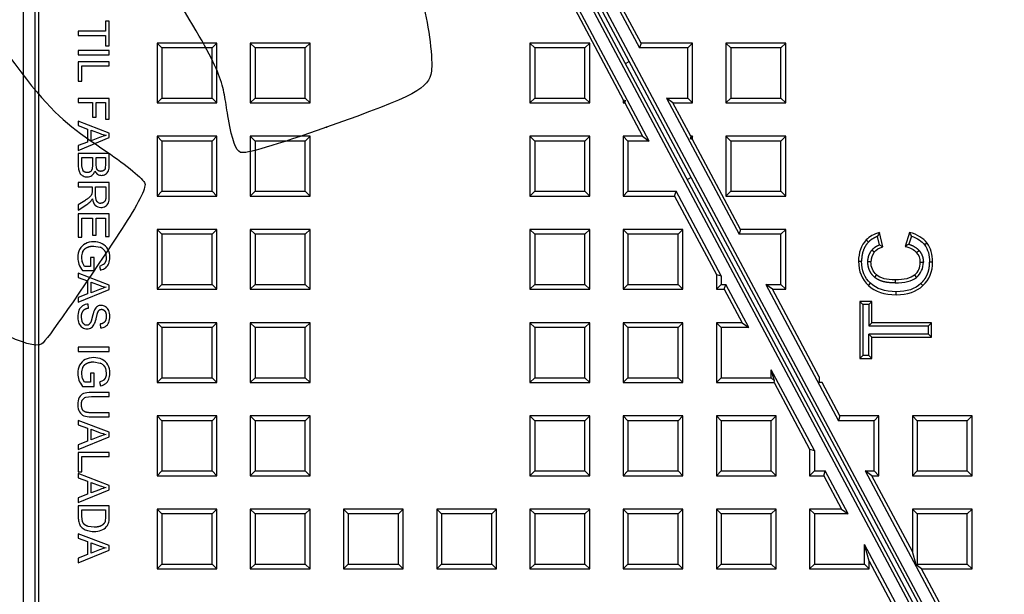
# Model space of a CAD drawing. Units: millimetres. Extents: x 0 to 291, y 0 to 204.
# Drawn here: x 116 to 151, y 43 to 64 of the extents above; entities that cross this region are included whole.
import ezdxf
from ezdxf.lldxf.tags import DXFTag

# ---------------------------------------------------------------- set-up
doc = ezdxf.new("R2010")
doc.units = ezdxf.units.MM
doc.layers.add('1000X600_GRP_MT_', color=7, linetype='Continuous')
doc.layers.add('Predeterminado', color=7, linetype='Continuous')
tags = doc.linetypes.add('CENTER2', pattern=[28.575, 19.05, -3.175, 3.175, -3.175]).pattern_tags.tags
tags[10:11] = [DXFTag(74, 4), DXFTag(75, 0), DXFTag(340, '0'), DXFTag(46, 0.0), DXFTag(50, 0.0), DXFTag(44, 0.0), DXFTag(45, 0.0)]
tags[8:9] = [DXFTag(74, 4), DXFTag(75, 0), DXFTag(340, '0'), DXFTag(46, 0.0), DXFTag(50, 0.0), DXFTag(44, 0.0), DXFTag(45, 0.0)]
tags[6:7] = [DXFTag(74, 4), DXFTag(75, 0), DXFTag(340, '0'), DXFTag(46, 0.0), DXFTag(50, 0.0), DXFTag(44, 0.0), DXFTag(45, 0.0)]
tags[4:5] = [DXFTag(74, 4), DXFTag(75, 0), DXFTag(340, '0'), DXFTag(46, 0.0), DXFTag(50, 0.0), DXFTag(44, 0.0), DXFTag(45, 0.0)]

# ---------------------------------------------------------------- blocks, each defined once
blk = doc.blocks.new('SE')
at = {"layer": '1000X600_GRP_MT_', "color": 7, "linetype": 'Continuous'}
for p, q in [((115.99, 88.507), (115.99, 31.962)), ((116.415, 32.387), (116.415, 88.317)), ((116.542, 32.514), (116.542, 88.189)), ((125.85, 83.737), (150.84, 36.902)), ((150.967, 36.934), (125.977, 83.769)), ((126.147, 83.769), (151.137, 36.934)), ((151.265, 36.966), (126.275, 83.801)), ((136.305, 65.906), (137.908, 62.902)), ((137.962, 63.072), (136.475, 65.858)), ((135.615, 64.262), (137.325, 61.058)), ((138.254, 59.587), (135.669, 64.432)), ((119.05, 63.856), (118.92, 63.856)), ((118.92, 63.856), (118.92, 63.492)), ((119.05, 62.98), (119.05, 63.856)), ((118.92, 63.492), (117.945, 63.492)), ((117.945, 63.492), (117.945, 63.346)), ((117.945, 63.346), (118.92, 63.346)), ((118.92, 63.346), (118.92, 62.98)), ((120.75, 63.072), (120.75, 60.947)), ((122.875, 63.072), (120.75, 63.072)), ((120.75, 63.072), (120.92, 62.902)), ((122.875, 63.072), (122.705, 62.902)), ((122.875, 60.947), (122.875, 63.072)), ((124.065, 63.072), (124.065, 60.947)), ((126.19, 63.072), (124.065, 63.072)), ((124.065, 63.072), (124.235, 62.902)), ((126.19, 63.072), (126.02, 62.902)), ((126.19, 60.947), (126.19, 63.072)), ((134.01, 63.072), (134.01, 60.947)), ((136.135, 63.072), (134.01, 63.072)), ((134.01, 63.072), (134.18, 62.902)), ((136.135, 63.072), (135.965, 62.902)), ((136.135, 60.947), (136.135, 63.072)), ((137.962, 63.072), (137.908, 62.902)), ((139.79, 63.072), (137.962, 63.072)), ((139.79, 63.072), (139.62, 62.902)), ((139.79, 60.947), (139.79, 63.072)), ((140.98, 63.072), (140.98, 60.947)), ((143.105, 63.072), (140.98, 63.072)), ((140.98, 63.072), (141.15, 62.902)), ((143.105, 63.072), (142.935, 62.902)), ((143.105, 60.947), (143.105, 63.072)), ((119.05, 62.805), (117.945, 62.805)), ((117.945, 62.805), (117.945, 62.659)), ((118.92, 62.98), (119.05, 62.98)), ((119.05, 62.659), (119.05, 62.805)), ((120.92, 62.902), (120.92, 61.117)), ((122.705, 62.902), (120.92, 62.902)), ((122.705, 61.117), (122.705, 62.902)), ((124.235, 62.902), (124.235, 61.117)), ((126.02, 62.902), (124.235, 62.902)), ((126.02, 61.117), (126.02, 62.902)), ((134.18, 62.902), (134.18, 61.117)), ((135.965, 62.902), (134.18, 62.902)), ((135.965, 61.117), (135.965, 62.902)), ((139.62, 62.902), (137.908, 62.902)), ((139.62, 61.117), (139.62, 62.902)), ((141.15, 62.902), (141.15, 61.117)), ((142.935, 62.902), (141.15, 62.902)), ((142.935, 61.117), (142.935, 62.902)), ((117.945, 62.659), (119.05, 62.659)), ((119.05, 62.407), (117.945, 62.407)), ((117.945, 62.407), (117.945, 61.717)), ((119.05, 62.261), (119.05, 62.407)), ((137.41, 62.343), (137.542, 62.414)), ((118.075, 61.717), (118.075, 62.261)), ((118.075, 62.261), (119.05, 62.261)), ((117.945, 61.717), (118.075, 61.717)), ((119.05, 61.106), (117.945, 61.106)), ((117.945, 61.106), (117.945, 60.96)), ((117.945, 60.96), (118.447, 60.96)), ((118.447, 60.96), (118.447, 60.442)), ((118.577, 60.442), (118.577, 60.96)), ((118.577, 60.96), (118.92, 60.96)), ((118.92, 60.96), (118.92, 60.361)), ((119.05, 60.361), (119.05, 61.106)), ((120.75, 60.947), (120.92, 61.117)), ((120.75, 60.947), (122.875, 60.947)), ((120.92, 61.117), (122.705, 61.117)), ((122.875, 60.947), (122.705, 61.117)), ((124.065, 60.947), (124.235, 61.117)), ((124.065, 60.947), (126.19, 60.947)), ((124.235, 61.117), (126.02, 61.117)), ((126.19, 60.947), (126.02, 61.117)), ((134.01, 60.947), (134.18, 61.117)), ((134.01, 60.947), (136.135, 60.947)), ((134.18, 61.117), (135.965, 61.117)), ((136.135, 60.947), (135.965, 61.117)), ((137.325, 61.058), (137.325, 60.947)), ((137.325, 61.058), (137.412, 61.033)), ((137.325, 60.947), (137.412, 61.033)), ((137.325, 60.947), (137.384, 60.947)), ((137.384, 60.947), (137.412, 61.033)), ((137.384, 60.947), (138.019, 59.757)), ((138.861, 61.117), (141.446, 56.272)), ((138.861, 61.117), (139.62, 61.117)), ((139.096, 60.947), (138.861, 61.117)), ((139.096, 60.947), (139.79, 60.947)), ((139.731, 59.757), (139.096, 60.947)), ((139.79, 60.947), (139.62, 61.117)), ((140.98, 60.947), (141.15, 61.117)), ((140.98, 60.947), (143.105, 60.947)), ((141.15, 61.117), (142.935, 61.117)), ((143.105, 60.947), (142.935, 61.117)), ((119.05, 59.868), (117.945, 60.292)), ((117.945, 60.292), (117.945, 60.137)), ((118.447, 60.442), (118.577, 60.442)), ((118.92, 60.361), (119.05, 60.361)), ((117.945, 60.137), (118.28, 60.016)), ((118.28, 60.016), (118.28, 59.554)), ((118.399, 59.599), (118.399, 59.974)), ((118.399, 59.974), (118.723, 59.852)), ((117.945, 59.258), (119.05, 59.711)), ((118.28, 59.554), (117.945, 59.425)), ((118.705, 59.714), (118.399, 59.599)), ((119.05, 59.711), (119.05, 59.868)), ((120.75, 59.757), (120.75, 57.632)), ((122.875, 59.757), (120.75, 59.757)), ((120.75, 59.757), (120.92, 59.587)), ((122.705, 59.587), (120.92, 59.587)), ((120.92, 59.587), (120.92, 57.802)), ((122.875, 59.757), (122.705, 59.587)), ((122.705, 57.802), (122.705, 59.587)), ((122.875, 57.632), (122.875, 59.757)), ((124.065, 59.757), (124.065, 57.632)), ((126.19, 59.757), (124.065, 59.757)), ((124.065, 59.757), (124.235, 59.587)), ((126.02, 59.587), (124.235, 59.587)), ((124.235, 59.587), (124.235, 57.802)), ((126.19, 59.757), (126.02, 59.587)), ((126.02, 57.802), (126.02, 59.587)), ((126.19, 57.632), (126.19, 59.757)), ((136.135, 59.757), (134.01, 59.757)), ((134.01, 59.757), (134.01, 57.632)), ((134.01, 59.757), (134.18, 59.587)), ((134.18, 59.587), (134.18, 57.802)), ((135.965, 59.587), (134.18, 59.587)), ((136.135, 59.757), (135.965, 59.587)), ((135.965, 57.802), (135.965, 59.587)), ((136.135, 57.632), (136.135, 59.757)), ((137.325, 59.757), (137.325, 57.632)), ((138.019, 59.757), (137.325, 59.757)), ((137.325, 59.757), (137.495, 59.587)), ((138.254, 59.587), (137.495, 59.587)), ((137.495, 59.587), (137.495, 57.802)), ((138.019, 59.757), (138.254, 59.587)), ((139.731, 59.757), (139.703, 59.67)), ((139.79, 59.757), (139.703, 59.67)), ((139.79, 59.645), (139.703, 59.67)), ((139.79, 59.757), (139.731, 59.757)), ((139.79, 59.645), (139.79, 59.757)), ((141.5, 56.442), (139.79, 59.645)), ((140.98, 59.757), (140.98, 57.632)), ((143.105, 59.757), (140.98, 59.757)), ((140.98, 59.757), (141.15, 59.587)), ((142.935, 59.587), (141.15, 59.587)), ((141.15, 59.587), (141.15, 57.802)), ((143.105, 59.757), (142.935, 59.587)), ((142.935, 57.802), (142.935, 59.587)), ((143.105, 57.632), (143.105, 59.757)), ((117.945, 59.425), (117.945, 59.258)), ((119.05, 59.147), (117.945, 59.147)), ((117.945, 59.147), (117.945, 58.726)), ((118.075, 58.726), (118.075, 59.001)), ((118.075, 59.001), (118.455, 59.001)), ((118.455, 59.001), (118.455, 58.746)), ((118.586, 58.762), (118.586, 59.001)), ((118.586, 59.001), (118.92, 59.001)), ((118.92, 59.001), (118.92, 58.78)), ((119.05, 58.733), (119.05, 59.147)), ((118.081, 58.627), (118.075, 58.726)), ((118.455, 58.746), (118.436, 58.584)), ((118.598, 58.623), (118.586, 58.762)), ((118.92, 58.78), (118.904, 58.612)), ((139.743, 58.289), (139.611, 58.219)), ((119.05, 58.11), (117.945, 58.11)), ((117.945, 58.11), (117.945, 57.963)), ((117.945, 57.963), (118.436, 57.963)), ((118.436, 57.794), (118.43, 57.713)), ((118.436, 57.963), (118.436, 57.794)), ((118.562, 57.649), (118.562, 57.963)), ((118.562, 57.963), (118.928, 57.963)), ((118.928, 57.963), (118.928, 57.614)), ((119.05, 57.62), (119.05, 58.11)), ((120.75, 57.632), (120.92, 57.802)), ((120.92, 57.802), (122.705, 57.802)), ((122.875, 57.632), (122.705, 57.802)), ((124.065, 57.632), (124.235, 57.802)), ((124.235, 57.802), (126.02, 57.802)), ((126.19, 57.632), (126.02, 57.802)), ((134.01, 57.632), (134.18, 57.802)), ((134.18, 57.802), (135.965, 57.802)), ((136.135, 57.632), (135.965, 57.802)), ((137.325, 57.632), (137.495, 57.802)), ((137.495, 57.802), (139.207, 57.802)), ((139.153, 57.632), (139.207, 57.802)), ((140.81, 54.797), (139.207, 57.802)), ((140.98, 57.632), (141.15, 57.802)), ((141.15, 57.802), (142.935, 57.802)), ((143.105, 57.632), (142.935, 57.802)), ((118.175, 57.466), (117.945, 57.32)), ((118.401, 57.646), (118.327, 57.572)), ((118.43, 57.713), (118.401, 57.646)), ((118.583, 57.492), (118.562, 57.649)), ((120.75, 57.632), (122.875, 57.632)), ((124.065, 57.632), (126.19, 57.632)), ((134.01, 57.632), (136.135, 57.632)), ((137.325, 57.632), (139.153, 57.632)), ((139.153, 57.632), (140.64, 54.845)), ((140.98, 57.632), (143.105, 57.632)), ((117.945, 57.136), (118.246, 57.328)), ((117.945, 57.32), (117.945, 57.136)), ((119.05, 56.994), (117.945, 56.994)), ((117.945, 56.994), (117.945, 56.169)), ((118.075, 56.169), (118.075, 56.848)), ((118.075, 56.848), (118.452, 56.848)), ((118.452, 56.848), (118.452, 56.236)), ((118.581, 56.236), (118.581, 56.848)), ((118.581, 56.848), (118.92, 56.848)), ((118.92, 56.848), (118.92, 56.195)), ((119.05, 56.195), (119.05, 56.994)), ((120.75, 56.442), (120.75, 54.317)), ((122.875, 56.442), (120.75, 56.442)), ((120.75, 56.442), (120.92, 56.272)), ((122.875, 56.442), (122.705, 56.272)), ((122.875, 54.317), (122.875, 56.442)), ((124.065, 56.442), (124.065, 54.317)), ((126.19, 56.442), (124.065, 56.442)), ((124.065, 56.442), (124.235, 56.272)), ((126.19, 56.442), (126.02, 56.272)), ((126.19, 54.317), (126.19, 56.442)), ((136.135, 56.442), (134.01, 56.442)), ((134.01, 56.442), (134.01, 54.317)), ((134.01, 56.442), (134.18, 56.272)), ((136.135, 56.442), (135.965, 56.272)), ((136.135, 54.317), (136.135, 56.442)), ((139.45, 56.442), (137.325, 56.442)), ((137.325, 56.442), (137.325, 54.317)), ((137.325, 56.442), (137.495, 56.272)), ((139.45, 56.442), (139.28, 56.272)), ((139.45, 54.317), (139.45, 56.442)), ((141.5, 56.442), (141.446, 56.272)), ((143.105, 56.442), (141.5, 56.442)), ((143.105, 56.442), (142.935, 56.272)), ((143.105, 54.317), (143.105, 56.442)), ((117.945, 56.169), (118.075, 56.169)), ((118.452, 56.236), (118.581, 56.236)), ((118.92, 56.195), (119.05, 56.195)), ((122.705, 56.272), (120.92, 56.272)), ((120.92, 56.272), (120.92, 54.487)), ((122.705, 54.487), (122.705, 56.272)), ((126.02, 56.272), (124.235, 56.272)), ((124.235, 56.272), (124.235, 54.487)), ((126.02, 54.487), (126.02, 56.272)), ((134.18, 56.272), (134.18, 54.487)), ((135.965, 56.272), (134.18, 56.272)), ((135.965, 54.487), (135.965, 56.272)), ((137.495, 56.272), (137.495, 54.487)), ((139.28, 56.272), (137.495, 56.272)), ((139.28, 54.487), (139.28, 56.272)), ((142.935, 56.272), (141.446, 56.272)), ((142.935, 54.487), (142.935, 56.272)), ((145.973, 56.073), (146.052, 55.998)), ((146.365, 56.194), (146.436, 55.897)), ((146.564, 55.824), (146.443, 56.334)), ((147.511, 56.341), (147.352, 55.842)), ((147.581, 56.206), (147.49, 55.916)), ((118.501, 55.854), (118.724, 55.811)), ((146.251, 55.635), (146.167, 55.702)), ((146.564, 55.824), (146.436, 55.897)), ((147.763, 55.629), (147.844, 55.701)), ((148.132, 55.958), (148.046, 55.893)), ((118.508, 55.45), (118.378, 55.45)), ((118.378, 55.45), (118.378, 55.125)), ((118.509, 54.982), (118.508, 55.45)), ((118.913, 55.624), (118.944, 55.45)), ((118.173, 55.125), (118.094, 55.263)), ((118.099, 54.982), (118.509, 54.982)), ((118.378, 55.125), (118.173, 55.125)), ((118.837, 55.193), (118.705, 55.131)), ((118.705, 55.131), (118.741, 54.999)), ((145.696, 55.313), (145.805, 55.313)), ((146.137, 55.287), (146.028, 55.287)), ((147.893, 55.277), (148.002, 55.277)), ((148.333, 55.282), (148.225, 55.282)), ((119.05, 54.464), (117.945, 54.888)), ((117.945, 54.888), (117.945, 54.733)), ((117.945, 54.733), (118.28, 54.611)), ((140.64, 54.845), (140.64, 54.317)), ((140.64, 54.845), (140.81, 54.797)), ((140.81, 54.797), (140.81, 54.487)), ((146.34, 54.826), (146.269, 54.744)), ((146.999, 54.65), (146.999, 54.542)), ((147.689, 54.823), (147.759, 54.741)), ((117.945, 53.854), (119.05, 54.306)), ((118.28, 54.611), (118.28, 54.149)), ((118.399, 54.195), (118.399, 54.569)), ((118.399, 54.569), (118.723, 54.448)), ((118.705, 54.31), (118.399, 54.195)), ((119.05, 54.306), (119.05, 54.464)), ((120.75, 54.317), (120.92, 54.487)), ((120.75, 54.317), (122.875, 54.317)), ((120.92, 54.487), (122.705, 54.487)), ((122.875, 54.317), (122.705, 54.487)), ((124.065, 54.317), (124.235, 54.487)), ((124.065, 54.317), (126.19, 54.317)), ((124.235, 54.487), (126.02, 54.487)), ((126.19, 54.317), (126.02, 54.487)), ((134.01, 54.317), (134.18, 54.487)), ((134.01, 54.317), (136.135, 54.317)), ((134.18, 54.487), (135.965, 54.487)), ((136.135, 54.317), (135.965, 54.487)), ((137.325, 54.317), (137.495, 54.487)), ((137.325, 54.317), (139.45, 54.317)), ((137.495, 54.487), (139.28, 54.487)), ((139.45, 54.317), (139.28, 54.487)), ((140.64, 54.317), (140.81, 54.487)), ((140.64, 54.317), (140.922, 54.317)), ((140.81, 54.487), (140.976, 54.487)), ((140.922, 54.317), (140.976, 54.487)), ((140.922, 54.317), (141.557, 53.127)), ((141.792, 52.957), (140.976, 54.487)), ((142.398, 54.487), (144.983, 49.642)), ((142.398, 54.487), (142.935, 54.487)), ((142.633, 54.317), (142.398, 54.487)), ((142.633, 54.317), (143.105, 54.317)), ((144.295, 51.202), (142.633, 54.317)), ((143.105, 54.317), (142.935, 54.487)), ((146.05, 54.449), (146.123, 54.528)), ((147.988, 54.446), (147.913, 54.525)), ((118.28, 54.149), (117.945, 54.02)), ((117.945, 54.02), (117.945, 53.854)), ((147.038, 54.12), (147.038, 54.228)), ((118.312, 53.649), (118.3, 53.787)), ((145.74, 53.878), (145.74, 51.852)), ((146.171, 53.878), (145.74, 53.878)), ((145.74, 53.878), (145.848, 53.77)), ((145.848, 53.77), (145.848, 51.96)), ((146.063, 53.77), (145.848, 53.77)), ((146.171, 53.878), (146.063, 53.77)), ((146.063, 53.77), (146.063, 53.015)), ((146.171, 53.123), (146.171, 53.878)), ((118.082, 53.175), (118.057, 53.322)), ((118.728, 53.081), (118.739, 52.94)), ((120.75, 53.127), (120.75, 51.002)), ((122.875, 53.127), (120.75, 53.127)), ((120.75, 53.127), (120.92, 52.957)), ((122.705, 52.957), (120.92, 52.957)), ((120.92, 52.957), (120.92, 51.172)), ((122.875, 53.127), (122.705, 52.957)), ((122.705, 51.172), (122.705, 52.957)), ((122.875, 51.002), (122.875, 53.127)), ((124.065, 53.127), (124.065, 51.002)), ((126.19, 53.127), (124.065, 53.127)), ((124.065, 53.127), (124.235, 52.957)), ((126.02, 52.957), (124.235, 52.957)), ((124.235, 52.957), (124.235, 51.172)), ((126.19, 53.127), (126.02, 52.957)), ((126.02, 51.172), (126.02, 52.957)), ((126.19, 51.002), (126.19, 53.127)), ((136.135, 53.127), (134.01, 53.127)), ((134.01, 53.127), (134.01, 51.002)), ((134.01, 53.127), (134.18, 52.957)), ((134.18, 52.957), (134.18, 51.172)), ((135.965, 52.957), (134.18, 52.957)), ((136.135, 53.127), (135.965, 52.957)), ((135.965, 51.172), (135.965, 52.957)), ((136.135, 51.002), (136.135, 53.127)), ((139.45, 53.127), (137.325, 53.127)), ((137.325, 53.127), (137.325, 51.002)), ((137.325, 53.127), (137.495, 52.957)), ((137.495, 52.957), (137.495, 51.172)), ((139.28, 52.957), (137.495, 52.957)), ((139.45, 53.127), (139.28, 52.957)), ((139.28, 51.172), (139.28, 52.957)), ((139.45, 51.002), (139.45, 53.127)), ((140.64, 53.127), (140.64, 51.002)), ((141.557, 53.127), (140.64, 53.127)), ((140.64, 53.127), (140.81, 52.957)), ((141.792, 52.957), (140.81, 52.957)), ((140.81, 52.957), (140.81, 51.172)), ((141.557, 53.127), (141.792, 52.957)), ((146.171, 53.123), (146.063, 53.015)), ((146.063, 53.015), (148.182, 53.015)), ((148.29, 53.123), (146.171, 53.123)), ((148.29, 53.123), (148.182, 53.015)), ((148.182, 52.717), (148.182, 53.015)), ((148.29, 52.608), (148.29, 53.123)), ((148.182, 52.717), (146.063, 52.717)), ((146.171, 52.608), (146.063, 52.717)), ((146.063, 51.96), (146.063, 52.717)), ((146.171, 52.608), (148.29, 52.608)), ((146.171, 51.852), (146.171, 52.608)), ((148.29, 52.608), (148.182, 52.717)), ((119.05, 52.254), (117.945, 52.254)), ((117.945, 52.254), (117.945, 52.107)), ((119.05, 52.107), (119.05, 52.254)), ((117.945, 52.107), (119.05, 52.107)), ((145.74, 51.852), (145.848, 51.96)), ((145.74, 51.852), (146.171, 51.852)), ((146.063, 51.96), (145.848, 51.96)), ((146.171, 51.852), (146.063, 51.96)), ((118.501, 51.736), (118.724, 51.694)), ((118.913, 51.506), (118.944, 51.333)), ((118.173, 51.008), (118.094, 51.145)), ((118.508, 51.333), (118.378, 51.333)), ((118.378, 51.333), (118.378, 51.008)), ((118.509, 50.864), (118.508, 51.333)), ((120.75, 51.002), (120.92, 51.172)), ((120.92, 51.172), (122.705, 51.172)), ((122.875, 51.002), (122.705, 51.172)), ((124.065, 51.002), (124.235, 51.172)), ((124.235, 51.172), (126.02, 51.172)), ((126.19, 51.002), (126.02, 51.172)), ((134.01, 51.002), (134.18, 51.172)), ((134.18, 51.172), (135.965, 51.172)), ((136.135, 51.002), (135.965, 51.172)), ((137.325, 51.002), (137.495, 51.172)), ((137.495, 51.172), (139.28, 51.172)), ((139.45, 51.002), (139.28, 51.172)), ((140.64, 51.002), (140.81, 51.172)), ((140.81, 51.172), (142.595, 51.172)), ((142.595, 51.172), (142.595, 51.452)), ((144.125, 48.584), (142.595, 51.452)), ((142.709, 51.058), (142.595, 51.452)), ((142.709, 51.058), (142.595, 51.172)), ((144.295, 51.202), (144.295, 51.002)), ((118.099, 50.864), (118.509, 50.864)), ((118.378, 51.008), (118.173, 51.008)), ((118.837, 51.075), (118.705, 51.013)), ((118.705, 51.013), (118.741, 50.881)), ((120.75, 51.002), (122.875, 51.002)), ((124.065, 51.002), (126.19, 51.002)), ((134.01, 51.002), (136.135, 51.002)), ((137.325, 51.002), (139.45, 51.002)), ((140.64, 51.002), (142.691, 51.002)), ((142.691, 51.002), (142.709, 51.058)), ((142.691, 51.002), (143.955, 48.632)), ((144.402, 51.002), (144.295, 51.002)), ((145.037, 49.812), (144.402, 51.002)), ((118.2, 50.474), (118.412, 50.5)), ((119.05, 50.647), (118.412, 50.647)), ((118.412, 50.5), (119.05, 50.5)), ((119.05, 50.5), (119.05, 50.647)), ((119.05, 49.924), (118.412, 49.924)), ((118.412, 49.778), (119.05, 49.778)), ((119.05, 49.778), (119.05, 49.924)), ((120.75, 49.812), (120.75, 47.687)), ((122.875, 49.812), (120.75, 49.812)), ((120.75, 49.812), (120.92, 49.642)), ((122.875, 49.812), (122.705, 49.642)), ((122.875, 47.687), (122.875, 49.812)), ((124.065, 49.812), (124.065, 47.687)), ((126.19, 49.812), (124.065, 49.812)), ((124.065, 49.812), (124.235, 49.642)), ((126.19, 49.812), (126.02, 49.642)), ((126.19, 47.687), (126.19, 49.812)), ((136.135, 49.812), (134.01, 49.812)), ((134.01, 49.812), (134.01, 47.687)), ((134.01, 49.812), (134.18, 49.642)), ((136.135, 49.812), (135.965, 49.642)), ((136.135, 47.687), (136.135, 49.812)), ((139.45, 49.812), (137.325, 49.812)), ((137.325, 49.812), (137.325, 47.687)), ((137.325, 49.812), (137.495, 49.642)), ((139.45, 49.812), (139.28, 49.642)), ((139.45, 47.687), (139.45, 49.812)), ((142.765, 49.812), (140.64, 49.812)), ((140.64, 49.812), (140.64, 47.687)), ((140.64, 49.812), (140.81, 49.642)), ((142.765, 49.812), (142.595, 49.642)), ((142.765, 47.687), (142.765, 49.812)), ((145.037, 49.812), (144.983, 49.642)), ((146.42, 49.812), (145.037, 49.812)), ((146.42, 49.812), (146.25, 49.642)), ((146.42, 47.687), (146.42, 49.812)), ((149.735, 49.812), (147.61, 49.812)), ((147.61, 49.812), (147.61, 47.687)), ((147.61, 49.812), (147.78, 49.642)), ((149.735, 49.812), (149.565, 49.642)), ((149.735, 47.687), (149.735, 49.812)), ((119.05, 49.231), (117.945, 49.655)), ((117.945, 49.655), (117.945, 49.5)), ((117.945, 49.5), (118.28, 49.379)), ((118.28, 49.379), (118.28, 48.917)), ((122.705, 49.642), (120.92, 49.642)), ((120.92, 49.642), (120.92, 47.857)), ((122.705, 47.857), (122.705, 49.642)), ((126.02, 49.642), (124.235, 49.642)), ((124.235, 49.642), (124.235, 47.857)), ((126.02, 47.857), (126.02, 49.642)), ((134.18, 49.642), (134.18, 47.857)), ((135.965, 49.642), (134.18, 49.642)), ((135.965, 47.857), (135.965, 49.642)), ((137.495, 49.642), (137.495, 47.857)), ((139.28, 49.642), (137.495, 49.642)), ((139.28, 47.857), (139.28, 49.642)), ((140.81, 49.642), (140.81, 47.857)), ((142.595, 49.642), (140.81, 49.642)), ((142.595, 47.857), (142.595, 49.642)), ((146.25, 49.642), (144.983, 49.642)), ((146.25, 47.857), (146.25, 49.642)), ((147.78, 49.642), (147.78, 47.857)), ((149.565, 49.642), (147.78, 49.642)), ((149.565, 47.857), (149.565, 49.642)), ((117.945, 48.621), (119.05, 49.074)), ((118.399, 48.962), (118.399, 49.337)), ((118.399, 49.337), (118.723, 49.215)), ((118.705, 49.077), (118.399, 48.962)), ((119.05, 49.074), (119.05, 49.231)), ((118.28, 48.917), (117.945, 48.788)), ((117.945, 48.788), (117.945, 48.621)), ((119.05, 48.511), (117.945, 48.511)), ((117.945, 48.511), (117.945, 47.82)), ((118.075, 47.82), (118.075, 48.364)), ((118.075, 48.364), (119.05, 48.364)), ((119.05, 48.364), (119.05, 48.511)), ((143.955, 48.632), (143.955, 47.687)), ((143.955, 48.632), (144.125, 48.584)), ((144.125, 48.584), (144.125, 47.857)), ((117.945, 47.82), (118.075, 47.82)), ((119.05, 47.343), (117.945, 47.767)), ((117.945, 47.767), (117.945, 47.612)), ((120.75, 47.687), (120.92, 47.857)), ((120.75, 47.687), (122.875, 47.687)), ((120.92, 47.857), (122.705, 47.857)), ((122.875, 47.687), (122.705, 47.857)), ((124.065, 47.687), (124.235, 47.857)), ((124.065, 47.687), (126.19, 47.687)), ((124.235, 47.857), (126.02, 47.857)), ((126.19, 47.687), (126.02, 47.857)), ((134.01, 47.687), (134.18, 47.857)), ((134.01, 47.687), (136.135, 47.687)), ((134.18, 47.857), (135.965, 47.857)), ((136.135, 47.687), (135.965, 47.857)), ((137.325, 47.687), (137.495, 47.857)), ((137.325, 47.687), (139.45, 47.687)), ((137.495, 47.857), (139.28, 47.857)), ((139.45, 47.687), (139.28, 47.857)), ((140.64, 47.687), (140.81, 47.857)), ((140.64, 47.687), (142.765, 47.687)), ((140.81, 47.857), (142.595, 47.857)), ((142.765, 47.687), (142.595, 47.857)), ((143.955, 47.687), (144.125, 47.857)), ((143.955, 47.687), (144.459, 47.687)), ((144.125, 47.857), (144.513, 47.857)), ((144.459, 47.687), (144.513, 47.857)), ((144.459, 47.687), (145.094, 46.497)), ((145.33, 46.327), (144.513, 47.857)), ((145.936, 47.857), (148.521, 43.012)), ((145.936, 47.857), (146.25, 47.857)), ((146.171, 47.687), (145.936, 47.857)), ((146.171, 47.687), (146.42, 47.687)), ((147.61, 44.99), (146.171, 47.687)), ((146.42, 47.687), (146.25, 47.857)), ((147.61, 47.687), (147.78, 47.857)), ((147.61, 47.687), (149.735, 47.687)), ((147.78, 47.857), (149.565, 47.857)), ((149.735, 47.687), (149.565, 47.857)), ((117.945, 47.612), (118.28, 47.491)), ((118.28, 47.491), (118.28, 47.029)), ((118.399, 47.074), (118.399, 47.448)), ((118.399, 47.448), (118.723, 47.327)), ((119.05, 47.185), (119.05, 47.343)), ((117.945, 46.733), (119.05, 47.185)), ((118.28, 47.029), (117.945, 46.9)), ((118.705, 47.189), (118.399, 47.074)), ((117.945, 46.9), (117.945, 46.733)), ((119.05, 46.616), (117.945, 46.616)), ((117.945, 46.616), (117.945, 46.218)), ((119.05, 46.236), (119.05, 46.616)), ((118.075, 46.234), (118.075, 46.47)), ((118.075, 46.47), (118.92, 46.47)), ((118.096, 46.063), (118.075, 46.234)), ((118.92, 46.238), (118.897, 46.049)), ((118.92, 46.47), (118.92, 46.238)), ((120.75, 46.497), (120.75, 44.372)), ((122.875, 46.497), (120.75, 46.497)), ((120.75, 46.497), (120.92, 46.327)), ((122.705, 46.327), (120.92, 46.327)), ((120.92, 46.327), (120.92, 44.542)), ((122.875, 46.497), (122.705, 46.327)), ((122.705, 44.542), (122.705, 46.327)), ((122.875, 44.372), (122.875, 46.497)), ((124.065, 46.497), (124.065, 44.372)), ((126.19, 46.497), (124.065, 46.497)), ((124.065, 46.497), (124.235, 46.327)), ((126.02, 46.327), (124.235, 46.327)), ((124.235, 46.327), (124.235, 44.542)), ((126.19, 46.497), (126.02, 46.327)), ((126.02, 44.542), (126.02, 46.327)), ((126.19, 44.372), (126.19, 46.497)), ((127.38, 46.497), (127.38, 44.372)), ((129.505, 46.497), (127.38, 46.497)), ((127.38, 46.497), (127.55, 46.327)), ((129.335, 46.327), (127.55, 46.327)), ((127.55, 46.327), (127.55, 44.542)), ((129.505, 46.497), (129.335, 46.327)), ((129.335, 44.542), (129.335, 46.327)), ((129.505, 44.372), (129.505, 46.497)), ((130.695, 46.497), (130.695, 44.372)), ((132.82, 46.497), (130.695, 46.497)), ((130.695, 46.497), (130.865, 46.327)), ((132.65, 46.327), (130.865, 46.327)), ((130.865, 46.327), (130.865, 44.542)), ((132.82, 46.497), (132.65, 46.327)), ((132.65, 44.542), (132.65, 46.327)), ((132.82, 44.372), (132.82, 46.497)), ((136.135, 46.497), (134.01, 46.497)), ((134.01, 46.497), (134.01, 44.372)), ((134.01, 46.497), (134.18, 46.327)), ((134.18, 46.327), (134.18, 44.542)), ((135.965, 46.327), (134.18, 46.327)), ((136.135, 46.497), (135.965, 46.327)), ((135.965, 44.542), (135.965, 46.327)), ((136.135, 44.372), (136.135, 46.497)), ((139.45, 46.497), (137.325, 46.497)), ((137.325, 46.497), (137.325, 44.372)), ((137.325, 46.497), (137.495, 46.327)), ((137.495, 46.327), (137.495, 44.542)), ((139.28, 46.327), (137.495, 46.327)), ((139.45, 46.497), (139.28, 46.327)), ((139.28, 44.542), (139.28, 46.327)), ((139.45, 44.372), (139.45, 46.497)), ((142.765, 46.497), (140.64, 46.497)), ((140.64, 46.497), (140.64, 44.372)), ((140.64, 46.497), (140.81, 46.327)), ((140.81, 46.327), (140.81, 44.542)), ((142.595, 46.327), (140.81, 46.327)), ((142.765, 46.497), (142.595, 46.327)), ((142.595, 44.542), (142.595, 46.327)), ((142.765, 44.372), (142.765, 46.497)), ((143.955, 46.497), (143.955, 44.372)), ((145.094, 46.497), (143.955, 46.497)), ((143.955, 46.497), (144.125, 46.327)), ((145.33, 46.327), (144.125, 46.327)), ((144.125, 46.327), (144.125, 44.542)), ((145.094, 46.497), (145.33, 46.327)), ((147.61, 46.497), (147.61, 44.99)), ((149.735, 46.497), (147.61, 46.497)), ((147.61, 46.497), (147.78, 46.327)), ((147.78, 46.327), (147.78, 44.542)), ((149.565, 46.327), (147.78, 46.327)), ((149.735, 46.497), (149.565, 46.327)), ((149.565, 44.542), (149.565, 46.327)), ((149.735, 44.372), (149.735, 46.497)), ((118.506, 45.854), (118.292, 45.883)), ((119.05, 45.199), (117.945, 45.623)), ((117.945, 45.623), (117.945, 45.468)), ((117.945, 45.468), (118.28, 45.346)), ((118.28, 45.346), (118.28, 44.884)), ((118.399, 44.929), (118.399, 45.304)), ((118.399, 45.304), (118.723, 45.183)), ((119.05, 45.041), (119.05, 45.199)), ((145.91, 44.542), (145.91, 45.239)), ((147.44, 42.372), (145.91, 45.239)), ((146.08, 44.65), (145.91, 45.239)), ((117.945, 44.589), (119.05, 45.041)), ((118.28, 44.884), (117.945, 44.755)), ((118.705, 45.045), (118.399, 44.929)), ((147.748, 44.51), (147.61, 44.99)), ((117.945, 44.755), (117.945, 44.589)), ((120.75, 44.372), (120.92, 44.542)), ((120.92, 44.542), (122.705, 44.542)), ((122.875, 44.372), (122.705, 44.542)), ((124.065, 44.372), (124.235, 44.542)), ((124.235, 44.542), (126.02, 44.542)), ((126.19, 44.372), (126.02, 44.542)), ((127.38, 44.372), (127.55, 44.542)), ((127.55, 44.542), (129.335, 44.542)), ((129.505, 44.372), (129.335, 44.542)), ((130.695, 44.372), (130.865, 44.542)), ((130.865, 44.542), (132.65, 44.542)), ((132.82, 44.372), (132.65, 44.542)), ((134.01, 44.372), (134.18, 44.542)), ((134.18, 44.542), (135.965, 44.542)), ((136.135, 44.372), (135.965, 44.542)), ((137.325, 44.372), (137.495, 44.542)), ((137.495, 44.542), (139.28, 44.542)), ((139.45, 44.372), (139.28, 44.542)), ((140.64, 44.372), (140.81, 44.542)), ((140.81, 44.542), (142.595, 44.542)), ((142.765, 44.372), (142.595, 44.542)), ((143.955, 44.372), (144.125, 44.542)), ((144.125, 44.542), (145.91, 44.542)), ((146.08, 44.372), (145.91, 44.542)), ((146.08, 44.65), (147.27, 42.419)), ((146.08, 44.372), (146.08, 44.65)), ((147.748, 44.51), (147.78, 44.542)), ((147.94, 44.372), (147.748, 44.51)), ((147.78, 44.542), (149.565, 44.542)), ((149.735, 44.372), (149.565, 44.542)), ((120.75, 44.372), (122.875, 44.372)), ((124.065, 44.372), (126.19, 44.372)), ((127.38, 44.372), (129.505, 44.372)), ((130.695, 44.372), (132.82, 44.372)), ((134.01, 44.372), (136.135, 44.372)), ((137.325, 44.372), (139.45, 44.372)), ((140.64, 44.372), (142.765, 44.372)), ((143.955, 44.372), (146.08, 44.372)), ((147.94, 44.372), (149.735, 44.372)), ((148.575, 43.182), (147.94, 44.372))]:
    blk.add_line(p, q, dxfattribs=at)
for centre, radius, start, end in [((119.213, 61.184), 1.419, 249.8176, 258.679), ((118.276, 58.633), 0.167, 305.0163, 343.0209), ((118.264, 58.638), 0.325, 243.8759, 270.3114), ((118.767, 58.619), 0.252, 238.0194, 269.9862), ((118.748, 57.557), 0.18, 236.7715, 270.3092), ((118.75, 57.542), 0.316, 269.7297, 301.4551), ((149.873, 54.334), 3.97, 149.7586, 152.0707), ((143.387, 54.098), 4.695, 26.6861, 28.5483), ((118.578, 55.461), 0.38, 47.8536, 67.481), ((149.172, 52.654), 3.67, 117.274, 119.7112), ((118.518, 55.45), 0.46, 153.6215, 180.2699), ((118.553, 55.449), 0.495, 180.0563, 202.0395), ((119.213, 55.78), 1.419, 249.818, 258.6786), ((118.245, 53.205), 0.157, 233.0161, 270.1107), ((118.247, 53.192), 0.144, 269.2725, 307.9302), ((118.518, 51.332), 0.46, 153.6213, 180.2697), ((118.578, 51.343), 0.38, 47.8544, 67.4808), ((118.553, 51.331), 0.495, 180.0563, 202.0397), ((118.274, 50.283), 0.204, 111.1897, 151.0924), ((119.213, 50.548), 1.419, 249.818, 258.6786), ((119.212, 48.659), 1.419, 249.8172, 258.6795), ((119.212, 46.515), 1.419, 249.8172, 258.6795)]:
    blk.add_arc(centre, radius, start, end, dxfattribs=at)
for centre, major_axis, ratio, start_param, end_param in [((119.217, 60.953), (1.163, 2.542), 0.203111, -3.559374, -3.390545), ((118.358, 58.909), (0.257, 0.55), 0.580974, 2.520094, 2.841871), ((119.877, 61.558), (-1.722, -3.059), 0.176352, -0.207878, -0.097311), ((116.812, 60.209), (-1.636, 1.829), 0.325624, 3.117213, 3.340304), ((121.481, 60.244), (-3.483, -1.786), 0.232457, 0.040238, 0.171404), ((95.694, 106.924), (-22.69, 48.586), 0.068766, 3.109489, 3.156825), ((118.587, 58.5), (-0.366, 1.183), 0.239814, 3.438403, 3.801435), ((120.568, 61.221), (1.95, 3.966), 0.245159, 3.065977, 3.261536), ((114.233, 60.365), (-4.766, 3.012), 0.201947, 3.041816, 3.182161), ((181.099, 33.201), (35.237, -22.73), 0.15046, 3.113198, 3.238346), ((135.17, 46.897), (12.985, 9.029), 0.233902, 0.010589, 0.192537), ((120.075, 52.306), (-1.878, 3.63), 0.376361, 6.090838, 6.282455), ((-1193.378, -688.153), (-1312.372, -743.907), 0.018726, -3.152207, -3.14204), ((140.317, 55.304), (-22.391, 0.14), 0.168419, 0.001053, 0.063337), ((152.912, 51.898), (6.71, -3.662), 0.25636, 3.096264, 3.280613), ((140.914, 52.446), (-6.936, -3.048), 0.256009, 3.029566, 3.223532), ((107.987, 69.63), (-10.928, 14.552), 0.128865, 3.144635, 3.220464), ((54.916, 103.554), (-92.912, 48.559), 0.071391, 3.112557, 3.178886), ((122.353, 42.94), (4.183, -10.822), 0.176177, 3.077674, 3.179164), ((118.456, 52.246), (0.11, 1.385), 0.112449, 0.257762, 0.627016), ((118.975, 52.804), (-0.3, 0.924), 0.465349, 0.117316, 0.426977), ((706.289, -1373.413), (587.625, -1427.138), 0.012552, 3.136425, 3.143764), ((-226.07, -1395.492), (-344.899, -1449.229), 0.013498, 3.13671, 3.144805), ((122.255, 49.041), (-4.195, 4.656), 0.229308, 0.106944, 0.249184), ((120.611, 54.349), (-2.636, -1.257), 0.403132, 6.093285, 6.273088), ((117.131, 54.537), (-1.838, 1.499), 0.41068, 3.261313, 3.464691), ((117.205, 52.451), (-1.788, -1.18), 0.447807, 2.85417, 3.056093), ((124.553, 60.672), (6.494, 7.691), 0.174216, 3.057709, 3.164094), ((118.517, 54.878), (0.305, 1.968), 0.381653, 2.973283, 3.200741), ((117.95, 53.84), (-0.429, 0.907), 0.512492, 2.903691, 3.219831), ((116.068, 57.971), (-2.312, 5.036), 0.20679, 3.175673, 3.317737), ((97.785, 98.204), (-21.086, 45.232), 0.080786, 3.108419, 3.153245), ((120.076, 48.186), (-1.88, 3.632), 0.376223, 6.090915, 6.282466), ((-1268.384, -1075.538), (-1387.339, -1127.232), 0.015452, 3.138613, 3.148826), ((-2507.961, -1437.169), (-2626.956, -1488.805), 0.013237, -3.149094, -3.141908), ((139.121, 51.19), (-21.195, 0.137), 0.173105, 0.001115, 0.065134), ((107.987, 65.512), (-10.928, 14.552), 0.128865, 3.144635, 3.220464), ((159.929, 6.739), (-41.89, 43.803), 0.070189, 0.022851, 0.073263), ((125.615, 61.556), (7.524, 11.712), 0.148387, 3.071077, 3.171902), ((123.574, 52.711), (-5.543, -2.801), 0.157218, 0.140721, 0.30161), ((119.021, 47.563), (0.939, 1.704), 0.308672, -3.652103, -3.466496), ((118.29, 46.328), (0.142, 0.518), 0.603639, 2.314084, 2.659429), ((118.718, 46.04), (-0.742, -0.002), 0.529389, 0.337385, 0.629079), ((116.462, 49.165), (-2.443, 3.344), 0.36708, -3.403646, -3.244564)]:
    blk.add_ellipse(centre, major_axis=major_axis, ratio=ratio, start_param=start_param, end_param=end_param, dxfattribs=at)
for points, degree in [([(118.934, 59.793), (118.874, 59.776), (118.798, 59.749), (118.705, 59.714)], 3), ([(118.265, 58.465), (118.213, 58.465), (118.172, 58.487)], 2), ([(118.533, 58.521), (118.559, 58.47), (118.592, 58.431), (118.634, 58.405)], 3), ([(118.654, 58.539), (118.614, 58.568), (118.598, 58.623)], 2), ([(118.846, 58.537), (118.804, 58.511), (118.75, 58.511)], 2), ([(118.913, 58.41), (118.96, 58.439), (118.993, 58.479), (119.016, 58.53)], 3), ([(119.016, 58.53), (119.039, 58.581), (119.05, 58.648), (119.05, 58.733)], 3), ([(118.767, 58.367), (118.818, 58.367), (118.866, 58.382), (118.913, 58.41)], 3), ([(118.327, 57.572), (118.315, 57.563), (118.288, 57.542), (118.238, 57.507), (118.197, 57.48), (118.175, 57.466)], 3), ([(118.246, 57.328), (118.305, 57.366), (118.354, 57.407), (118.392, 57.45)], 3), ([(118.392, 57.45), (118.411, 57.47), (118.429, 57.499), (118.448, 57.537)], 3), ([(118.448, 57.537), (118.462, 57.432), (118.496, 57.354), (118.55, 57.302)], 3), ([(118.649, 57.406), (118.603, 57.436), (118.583, 57.492)], 2), ([(118.877, 57.434), (118.826, 57.377), (118.748, 57.377)], 2), ([(146.443, 56.334), (146.239, 56.275), (146.083, 56.188), (145.973, 56.073)], 3), ([(146.365, 56.194), (146.166, 56.118), (146.052, 55.998)], 2), ([(147.581, 56.206), (147.791, 56.133), (147.943, 56.027), (148.046, 55.893)], 3), ([(117.995, 55.736), (117.949, 55.647), (117.926, 55.548), (117.926, 55.44)], 3), ([(118.197, 55.937), (118.109, 55.891), (118.042, 55.825), (117.995, 55.736)], 3), ([(118.106, 55.655), (118.154, 55.752), (118.254, 55.803)], 2), ([(118.793, 55.937), (118.699, 55.982), (118.599, 56.004), (118.492, 56.004)], 3), ([(119.001, 55.743), (118.956, 55.827), (118.886, 55.892), (118.793, 55.937)], 3), ([(146.251, 55.635), (146.328, 55.731), (146.432, 55.793), (146.564, 55.824)], 3), ([(147.352, 55.842), (147.54, 55.798), (147.676, 55.727), (147.763, 55.629)], 3), ([(147.49, 55.916), (147.719, 55.842), (147.844, 55.701)], 2), ([(148.046, 55.893), (148.165, 55.737), (148.225, 55.537), (148.225, 55.282)], 3), ([(148.333, 55.282), (148.333, 55.555), (148.267, 55.781), (148.132, 55.958)], 3), ([(118.944, 55.45), (118.944, 55.367), (118.914, 55.298)], 2), ([(119.03, 55.235), (119.055, 55.3), (119.069, 55.371), (119.069, 55.451)], 3), ([(117.97, 55.205), (117.998, 55.128), (118.041, 55.055), (118.099, 54.982)], 3), ([(118.741, 54.999), (118.815, 55.018), (118.875, 55.046), (118.922, 55.083)], 3), ([(118.914, 55.298), (118.885, 55.229), (118.837, 55.193)], 2), ([(145.696, 55.313), (145.696, 54.955), (145.815, 54.668), (146.05, 54.449)], 3), ([(146.123, 54.528), (145.91, 54.727), (145.805, 54.979), (145.805, 55.313)], 3), ([(146.34, 54.826), (146.204, 54.944), (146.137, 55.097), (146.137, 55.287)], 3), ([(147.759, 54.741), (147.918, 54.875), (148.002, 55.064), (148.002, 55.277)], 3), ([(147.988, 54.446), (148.219, 54.664), (148.333, 54.943), (148.333, 55.282)], 3), ([(146.999, 54.65), (146.697, 54.65), (146.476, 54.708), (146.34, 54.826)], 3), ([(147.689, 54.823), (147.552, 54.708), (147.323, 54.65), (146.999, 54.65)], 3), ([(146.999, 54.542), (147.336, 54.542), (147.59, 54.598), (147.759, 54.741)], 3), ([(118.934, 54.388), (118.874, 54.372), (118.798, 54.345), (118.705, 54.31)], 3), ([(146.05, 54.449), (146.284, 54.229), (146.613, 54.12), (147.038, 54.12)], 3), ([(147.038, 54.228), (146.632, 54.228), (146.335, 54.331), (146.123, 54.528)], 3), ([(147.913, 54.525), (147.705, 54.328), (147.42, 54.228), (147.038, 54.228)], 3), ([(147.038, 54.12), (147.439, 54.12), (147.756, 54.228), (147.988, 54.446)], 3), ([(118.101, 53.726), (118.042, 53.688), (117.998, 53.635), (117.97, 53.567)], 3), ([(118.09, 53.492), (118.122, 53.567), (118.176, 53.604)], 2), ([(118.176, 53.604), (118.229, 53.64), (118.312, 53.649)], 2), ([(118.676, 53.561), (118.715, 53.604), (118.774, 53.604)], 2), ([(118.774, 53.604), (118.843, 53.604), (118.891, 53.543)], 2), ([(119.031, 53.558), (119.006, 53.619), (118.969, 53.665), (118.92, 53.697)], 3), ([(118.057, 53.322), (118.057, 53.418), (118.09, 53.492)], 2), ([(118.454, 53.375), (118.419, 53.225), (118.401, 53.178)], 2), ([(118.526, 53.096), (118.546, 53.14), (118.57, 53.221), (118.597, 53.341)], 3), ([(118.597, 53.341), (118.638, 53.518), (118.676, 53.561)], 2), ([(118.94, 53.35), (118.94, 53.223), (118.886, 53.158)], 2), ([(118.891, 53.543), (118.94, 53.482), (118.94, 53.35)], 2), ([(118.15, 53.08), (118.107, 53.112), (118.082, 53.175)], 2), ([(118.401, 53.178), (118.374, 53.109), (118.335, 53.078)], 2), ([(118.886, 53.158), (118.832, 53.092), (118.728, 53.081)], 2), ([(118.913, 52.995), (118.964, 53.029), (119.002, 53.077), (119.029, 53.139)], 3), ([(118.793, 51.819), (118.699, 51.865), (118.599, 51.887), (118.492, 51.887)], 3), ([(117.995, 51.618), (117.949, 51.529), (117.926, 51.431), (117.926, 51.322)], 3), ([(118.197, 51.819), (118.109, 51.774), (118.042, 51.707), (117.995, 51.618)], 3), ([(118.106, 51.537), (118.154, 51.634), (118.254, 51.685)], 2), ([(118.914, 51.18), (118.885, 51.112), (118.837, 51.075)], 2), ([(118.944, 51.333), (118.944, 51.249), (118.914, 51.18)], 2), ([(119.03, 51.117), (119.055, 51.182), (119.069, 51.253), (119.069, 51.333)], 3), ([(117.97, 51.087), (117.998, 51.011), (118.041, 50.937), (118.099, 50.864)], 3), ([(118.741, 50.881), (118.815, 50.901), (118.875, 50.929), (118.922, 50.965)], 3), ([(118.134, 50.605), (118.066, 50.577), (118.015, 50.53), (117.979, 50.464)], 3), ([(118.412, 50.647), (118.294, 50.647), (118.202, 50.633), (118.134, 50.605)], 3), ([(117.926, 50.209), (117.926, 50.103), (117.946, 50.017), (117.987, 49.952)], 3), ([(118.131, 49.992), (118.058, 50.061), (118.058, 50.222)], 2), ([(118.412, 49.924), (118.204, 49.924), (118.131, 49.992)], 2), ([(118.934, 49.156), (118.874, 49.139), (118.798, 49.112), (118.705, 49.077)], 3), ([(118.934, 47.268), (118.874, 47.251), (118.798, 47.224), (118.705, 47.189)], 3), ([(119.034, 46.039), (119.045, 46.084), (119.05, 46.15), (119.05, 46.236)], 3), ([(118.153, 45.964), (118.116, 46), (118.096, 46.063)], 2), ([(118.766, 45.747), (118.843, 45.775), (118.905, 45.819), (118.955, 45.877)], 3), ([(118.897, 46.049), (118.866, 45.968), (118.772, 45.911)], 2), ([(118.955, 45.877), (118.993, 45.922), (119.019, 45.976), (119.034, 46.039)], 3), ([(118.119, 45.808), (118.161, 45.777), (118.216, 45.752), (118.28, 45.732)], 3), ([(118.28, 45.732), (118.345, 45.713), (118.419, 45.703), (118.504, 45.703)], 3), ([(118.934, 45.123), (118.874, 45.107), (118.798, 45.08), (118.705, 45.045)], 3)]:
    blk.add_open_spline(points, degree=degree, dxfattribs=at)
for points, knots in [([(118.172, 58.487), (118.151, 58.498), (118.135, 58.512), (118.121, 58.526), (118.111, 58.542)], [0, 0, 0, 0.5, 0.5, 1, 1, 1]), ([(118.372, 58.496), (118.351, 58.481), (118.325, 58.473), (118.297, 58.465), (118.265, 58.465)], [0, 0, 0, 0.5, 0.5, 1, 1, 1]), ([(118.75, 58.511), (118.72, 58.511), (118.695, 58.518), (118.672, 58.525), (118.654, 58.539)], [0, 0, 0, 0.5, 0.5, 1, 1, 1]), ([(118.904, 58.612), (118.896, 58.588), (118.881, 58.569), (118.867, 58.55), (118.846, 58.537)], [0, 0, 0, 0.5, 0.5, 1, 1, 1]), ([(118.928, 57.614), (118.928, 57.549), (118.913, 57.502), (118.901, 57.461), (118.877, 57.434)], [0, 0, 0, 0.5, 0.5, 1, 1, 1]), ([(118.254, 55.803), (118.301, 55.827), (118.36, 55.84), (118.423, 55.854), (118.501, 55.854)], [0, 0, 0, 0.5, 0.5, 1, 1, 1]), ([(118.833, 55.742), (118.857, 55.72), (118.876, 55.692), (118.897, 55.662), (118.913, 55.624)], [0, 0, 0, 0.5, 0.5, 1, 1, 1]), ([(146.052, 55.998), (145.908, 55.847), (145.848, 55.642), (145.805, 55.494), (145.805, 55.313)], [0, 0, 0, 0.571429, 0.571429, 1, 1, 1]), ([(146.028, 55.287), (146.028, 55.369), (146.045, 55.445), (146.053, 55.482), (146.065, 55.517), (146.1, 55.619), (146.167, 55.702)], [0, 0, 0, 0.333333, 0.333333, 0.5, 0.5, 1, 1, 1]), ([(146.167, 55.702), (146.218, 55.766), (146.284, 55.815), (146.353, 55.865), (146.436, 55.897)], [0, 0, 0, 0.5, 0.5, 1, 1, 1]), ([(147.844, 55.701), (147.92, 55.614), (147.961, 55.507), (147.981, 55.453), (147.991, 55.396), (148.002, 55.338), (148.002, 55.277)], [0, 0, 0, 0.5, 0.5, 0.75, 0.75, 1, 1, 1]), ([(146.269, 54.744), (146.211, 54.795), (146.166, 54.855), (146.122, 54.915), (146.091, 54.982), (146.061, 55.051), (146.045, 55.126), (146.028, 55.204), (146.028, 55.287)], [0, 0, 0, 0.25, 0.25, 0.5, 0.5, 0.75, 0.75, 1, 1, 1]), ([(147.913, 54.525), (148.071, 54.674), (148.148, 54.859), (148.225, 55.045), (148.225, 55.282)], [0, 0, 0, 0.5, 0.5, 1, 1, 1]), ([(146.999, 54.542), (146.757, 54.542), (146.584, 54.587), (146.392, 54.637), (146.269, 54.744)], [0, 0, 0, 0.5, 0.5, 1, 1, 1]), ([(118.254, 51.685), (118.301, 51.709), (118.36, 51.722), (118.423, 51.736), (118.501, 51.736)], [0, 0, 0, 0.5, 0.5, 1, 1, 1]), ([(118.833, 51.624), (118.857, 51.603), (118.876, 51.574), (118.897, 51.544), (118.913, 51.506)], [0, 0, 0, 0.5, 0.5, 1, 1, 1]), ([(118.058, 50.222), (118.058, 50.272), (118.068, 50.313), (118.077, 50.351), (118.095, 50.382)], [0, 0, 0, 0.5, 0.5, 1, 1, 1]), ([(118.292, 45.883), (118.246, 45.898), (118.211, 45.919), (118.178, 45.939), (118.153, 45.964)], [0, 0, 0, 0.5, 0.5, 1, 1, 1]), ([(118.772, 45.911), (118.721, 45.88), (118.647, 45.866), (118.584, 45.854), (118.506, 45.854)], [0, 0, 0, 0.571429, 0.571429, 1, 1, 1])]:
    blk.add_open_spline(points, degree=2, knots=knots, dxfattribs=at)
blk = doc.blocks.new('SE3')
at = {"layer": 'Predeterminado', "color": 7, "linetype": 'CENTER2', "const_width": 0.0005}
blk.add_lwpolyline([(59.954, 59.752), (171.516, 59.752)], dxfattribs=at)
blk = doc.blocks.new('SE878')
at = {"color": 7, "linetype": 'Continuous'}
blk.add_point((126.769, 60.078), dxfattribs=at)
blk = doc.blocks.new('SE877')
blk.add_blockref('SE878', (0, 0))

msp = doc.modelspace()

# ---------------------------------------------------------------- linework, layer by layer
at = {"color": 7, "linetype": 'Continuous'}
for points in [[(123.28687, 60.37006), (122.84557, 62.82259), (123.92232, 61.08077), (109.3176, 82.96774)], [(111.05588, 68.9582), (116.74937, 60.6716), (116.68197, 60.75474), (118.95538, 59.21296)], [(130.20859, 64.44506), (130.41344, 63.68578), (130.56777, 62.45008), (130.50532, 62.06928)], [(130.50532, 62.06928), (130.40313, 61.44624), (129.98355, 61.22269), (126.76866, 60.07842)], [(123.71661, 59.18347), (123.54861, 59.26014), (123.4253, 59.60048), (123.28687, 60.37006)], [(126.76866, 60.07842), (124.98651, 59.4441), (123.86566, 59.11543), (123.71661, 59.18347)], [(118.95538, 59.21296), (119.66748, 58.73003), (120.27448, 58.22585), (120.31636, 58.08255)], [(120.31636, 58.08255), (120.36442, 57.91809), (120.06159, 57.3218), (119.48479, 56.44518)], [(119.48479, 56.44518), (117.97652, 54.1529), (116.81773, 52.48735), (116.65516, 52.37812)], [(116.65516, 52.37812), (116.25855, 52.11164), (114.39517, 53.08517), (113.43691, 54.05953)]]:
    msp.add_open_spline(points, degree=3, dxfattribs=at)

# ---------------------------------------------------------------- block references
msp.add_blockref('SE877', (0, 0))
at = {"layer": 'Predeterminado'}
for name in ['SE', 'SE3']:
    msp.add_blockref(name, (0, 0), dxfattribs=at)

doc.saveas('drawing.dxf')
